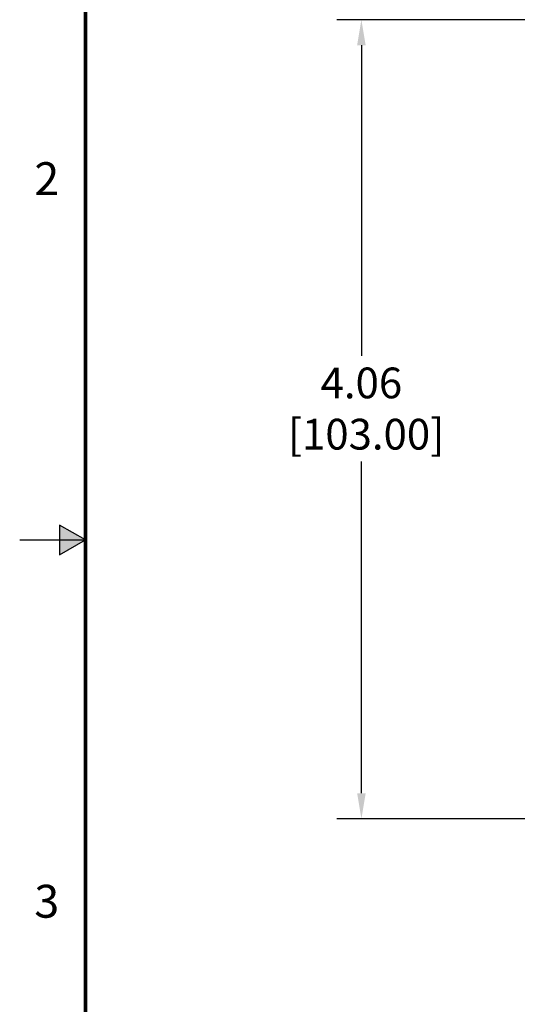
# Model space of a CAD drawing. Units: inches. Extents: x 0 to 22.7, y 0 to 14.7.
# Drawn here: x 0 to 2.5, y 5 to 10 of the extents above; entities that cross this region are included whole.
import ezdxf
from ezdxf.enums import TextEntityAlignment as Align

# ---------------------------------------------------------------- set-up
doc = ezdxf.new("R2010")
doc.units = ezdxf.units.IN
doc.header["$MEASUREMENT"] = 0
doc.header["$PDSIZE"] = -1
doc.linetypes.add('PHANTOM', pattern=[0.5, 0.25, -0.05, 0.05, -0.05, 0.05, -0.05])
doc.layers.add('DIM', color=1, linetype='Continuous')
doc.layers.add('FORMAT', color=7, linetype='Continuous')
doc.styles.add('ARIAL', font='arial.ttf')
doc.dimstyles.get("Standard").update_dxf_attribs({"dimtxt": 0.18, "dimasz": 0.18, "dimexe": 0.18, "dimexo": 0.0625, "dimgap": 0.09, "dimtad": 0, "dimtih": 1, "dimtoh": 1, "dimdec": 4, "dimzin": 0, "dimdsep": 46, "dimtxsty": 'Standard', "dimcen": 0.09, "dimadec": 0, "dimazin": 0, "dimtfac": 1, "dimtdec": 4, "dimtofl": 0, "dimtmove": 0, "dimatfit": 3, "dimfxl": 0, "dimtolj": 1, "dimtzin": 0, "dimarcsym": 0})

# ---------------------------------------------------------------- blocks, each defined once
blk = doc.blocks.new('_D')
at = {"layer": 'Defpoints', "color": 0}
for p in [(4.2002, 9.9731), (1.7329, 5.918), (4.2002, 5.918)]:
    blk.add_point(p, dxfattribs=at)
at = {"layer": 'DIM', "color": 0, "lineweight": -2}
for p, q in [((4.1502, 9.9731), (1.6079, 9.9731)), ((1.7329, 9.8431), (1.7329, 8.268)), ((1.7329, 6.048), (1.7329, 7.732)), ((4.1502, 5.918), (1.6079, 5.918))]:
    blk.add_line(p, q, dxfattribs=at)
at = {"layer": 'DIM', "color": 0}
for points in [[(1.7112, 9.8431), (1.7545, 9.8431), (1.7329, 9.9731)], [(1.7112, 6.048), (1.7545, 6.048), (1.7329, 5.918)]]:
    blk.add_solid(points, dxfattribs=at)
at = {"layer": 'DIM', "color": 0, "insert": (1.7329, 8.208), "char_height": 0.156, "attachment_point": 2}
blk.add_mtext('\\A1;4.06\\P [103.00]', dxfattribs=at)

msp = doc.modelspace()

# ---------------------------------------------------------------- hatches: boundary and pattern name
at = {"layer": 'FORMAT', "linetype": 'Continuous'}
msp.add_hatch(color=256, dxfattribs=at).paths.add_polyline_path([(0.2023, 7.2577), (0.3333, 7.3333), (0.2023, 7.409)])

# ---------------------------------------------------------------- linework, layer by layer
for p, q in [((0.3333, 7.3333), (0.2023, 7.409)), ((0.2023, 7.409), (0.2023, 7.2577)), ((0, 7.3333), (0.3333, 7.3333)), ((0.2023, 7.2577), (0.3333, 7.3333))]:
    msp.add_line(p, q, dxfattribs=at)
at = {"layer": 'FORMAT', "linetype": 'PHANTOM', "ltscale": 10, "const_width": 0.000667}
msp.add_lwpolyline([(0, 14.6667), (0, 0)], dxfattribs=at)
at = {"layer": 'FORMAT', "const_width": 0.0194}
msp.add_lwpolyline([(0.3333, 0.3333), (22.3333, 0.3333), (22.3333, 14.3333), (0.3333, 14.3333)], close=True, dxfattribs=at)

# ---------------------------------------------------------------- texts
at = {"layer": 'FORMAT', "linetype": 'Continuous', "style": 'ARIAL'}
for s, p in [('2', (0.2, 9.0833)), ('3', (0.2, 5.4167))]:
    msp.add_text(s, height=0.1667, dxfattribs=at).set_placement(p, align=Align.RIGHT)

# ---------------------------------------------------------------- dimensions: what is measured, and where the dimension line sits
at = {"layer": 'DIM'}
dim = msp.add_linear_dim(base=(1.7329, 5.918), p1=(4.2002, 9.9731), p2=(4.2002, 5.918), angle=90, dimstyle='Standard', override={"dimtxt": 0.156, "dimasz": 0.13, "dimexe": 0.125, "dimexo": 0.05, "dimgap": 0.06, "dimdec": 2, "dimzin": 4, "dimpost": '\\X', "dimadec": 2, "dimazin": 1, "dimtdec": 2}, dxfattribs=at)
dim.commit()
dim.dimension.update_dxf_attribs({"geometry": '_D', "text_midpoint": (1.7329, 8), "dimtype": 160})

doc.saveas('drawing.dxf')
